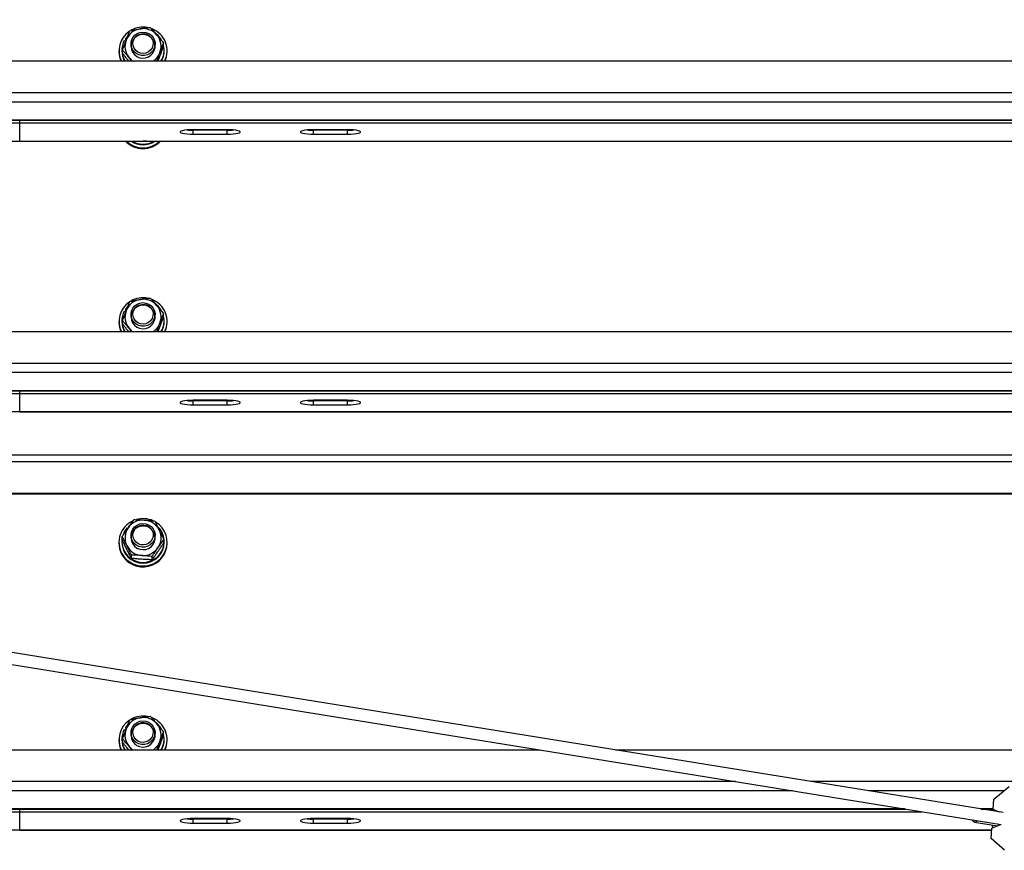
# Model space of a CAD drawing. Units: millimetres. Extents: x 14026 to 29004, y 158 to 12432.
# Drawn here: x 18961 to 19452, y 10369 to 10783 of the extents above; entities that cross this region are included whole.
import ezdxf

# ---------------------------------------------------------------- set-up
doc = ezdxf.new("R2010")
doc.units = ezdxf.units.MM

msp = doc.modelspace()

# ---------------------------------------------------------------- linework, layer by layer
at = {"color": 7, "linetype": 'Continuous', "lineweight": 25, "ltscale": 50}
for p, q in [((19451.0652066, 10387.8225289), (17004.5416255, 10783.373829)), ((16985.7453774, 10780.3348718), (19450.1075686, 10381.8994444)), ((19012.8924642, 10773.0020716), (19013.5974476, 10772.5945529)), ((19014.4251374, 10775.1689148), (19013.4239851, 10773.8938451)), ((19013.4239851, 10773.8938451), (19013.4239851, 10773.5291839)), ((19013.9688143, 10773.5789042), (19013.4239851, 10773.8938451)), ((19013.8553255, 10773.2798457), (19013.4239851, 10773.5291839)), ((19032.4925041, 10770.0393918), (19032.4925041, 10771.6356188)), ((19010.2453781, 10767.8304284), (19010.2453781, 10767.396308)), ((19011.6953781, 10768.1950896), (19011.6953781, 10767.8304284)), ((19011.9982521, 10766.6299607), (19011.9982521, 10768.2261877)), ((19016.2453781, 10771.3096433), (19016.2453781, 10770.0704899)), ((19028.2453781, 10770.0704899), (19028.2453781, 10771.3096433)), ((19032.7953781, 10767.8304284), (19032.7953781, 10768.1950896)), ((19034.2453781, 10767.396308), (19034.2453781, 10767.8304284)), ((19725.7453781, 10762.695786), (17980.7453781, 10762.695786)), ((17314.7815985, 10733.214564), (19725.7453781, 10733.214564)), ((18960.7453781, 10731.8861476), (18960.7453781, 10733.214564)), ((18960.7453781, 10722.8564423), (18960.7453781, 10731.8861476)), ((19064.2453781, 10728.5000081), (19047.2453781, 10728.5000081)), ((19047.2453781, 10726.2425818), (19047.2453781, 10728.2121973)), ((19064.2453781, 10728.2121973), (19047.2453781, 10728.2121973)), ((19064.2453781, 10726.2425818), (19064.2453781, 10728.2121973)), ((19124.2453781, 10728.5000081), (19107.2453781, 10728.5000081)), ((19107.2453781, 10726.2425818), (19107.2453781, 10728.2121973)), ((19124.2453781, 10728.2121973), (19107.2453781, 10728.2121973)), ((19124.2453781, 10726.2425818), (19124.2453781, 10728.2121973)), ((18960.7453781, 10722.7956733), (18960.7453781, 10722.8564423)), ((18960.7453781, 10722.7956733), (19725.7453781, 10722.7956733)), ((19026.7893249, 10722.612573), (19026.7893249, 10722.7956733)), ((19026.7893249, 10722.612573), (19026.9228805, 10722.7956733)), ((19047.2453781, 10726.2425818), (19064.2453781, 10726.2425818)), ((19107.2453781, 10726.2425818), (19124.2453781, 10726.2425818)), ((19014.4251374, 10640.170304), (19013.4239851, 10638.8952343)), ((19013.4239851, 10638.8952343), (19013.4239851, 10638.5305731)), ((19013.9688143, 10638.5802934), (19013.4239851, 10638.8952343)), ((19012.8924642, 10638.0034608), (19013.5974476, 10637.5959421)), ((19013.8553255, 10638.2812349), (19013.4239851, 10638.5305731)), ((19016.2453781, 10636.3110325), (19016.2453781, 10635.0718791)), ((19028.2453781, 10635.0718791), (19028.2453781, 10636.3110325)), ((19032.4925041, 10635.040781), (19032.4925041, 10636.637008)), ((19010.2453781, 10632.8318176), (19010.2453781, 10632.3976972)), ((19011.6953781, 10633.1964788), (19011.6953781, 10632.8318176)), ((19011.9982521, 10631.63135), (19011.9982521, 10633.2275769)), ((19032.7953781, 10632.8318176), (19032.7953781, 10633.1964788)), ((19034.2453781, 10632.3976972), (19034.2453781, 10632.8318176)), ((19722.2453781, 10627.6971752), (17967.4169958, 10627.6971752)), ((18149.7612449, 10598.2159532), (19722.2453781, 10598.2159532)), ((18960.7453781, 10596.8875368), (18960.7453781, 10598.2159532)), ((18960.7453781, 10587.8578315), (18960.7453781, 10596.8875368)), ((19064.2453781, 10593.5013973), (19047.2453781, 10593.5013973)), ((19047.2453781, 10591.243971), (19047.2453781, 10593.2135865)), ((19064.2453781, 10593.2135865), (19047.2453781, 10593.2135865)), ((19047.2453781, 10591.243971), (19064.2453781, 10591.243971)), ((19064.2453781, 10591.243971), (19064.2453781, 10593.2135865)), ((19124.2453781, 10593.5013973), (19107.2453781, 10593.5013973)), ((19107.2453781, 10591.243971), (19107.2453781, 10593.2135865)), ((19124.2453781, 10593.2135865), (19107.2453781, 10593.2135865)), ((19107.2453781, 10591.243971), (19124.2453781, 10591.243971)), ((19124.2453781, 10591.243971), (19124.2453781, 10593.2135865)), ((18960.7453781, 10587.7970626), (18960.7453781, 10587.8578315)), ((18960.7453781, 10587.7970626), (19722.2453781, 10587.7970626)), ((19722.2453781, 10566.157529), (18348.0457426, 10566.157529)), ((19722.2453781, 10547.0951976), (18465.9481313, 10547.0951976)), ((19722.2453781, 10546.7479013), (18468.0961933, 10546.7479013)), ((19015.4761491, 10531.0193071), (19015.0401184, 10530.6394717)), ((19014.3097786, 10529.8965429), (19014.6031927, 10529.6167984)), ((19015.0401184, 10530.6394717), (19015.0401184, 10530.2748106)), ((19015.2010334, 10530.4860534), (19015.0401184, 10530.6394717)), ((19016.2453781, 10526.1648224), (19016.2453781, 10524.925669)), ((19028.2453781, 10524.925669), (19028.2453781, 10526.1648224)), ((19010.2453781, 10522.6856075), (19010.2453781, 10522.251487)), ((19011.6953781, 10523.0502687), (19011.6953781, 10522.6856075)), ((19011.8793074, 10523.9166), (19011.8793074, 10525.512827)), ((19032.6114488, 10522.4631106), (19032.6114488, 10524.0593376)), ((19032.7953781, 10522.6856075), (19032.7953781, 10523.0502687)), ((19034.2453781, 10522.251487), (19034.2453781, 10522.6856075)), ((19016.4232542, 10514.7123322), (19016.4232542, 10516.3085592)), ((19026.7893249, 10513.9855875), (19026.7893249, 10515.5818145)), ((19012.8924642, 10429.3764753), (19013.5974476, 10428.9689567)), ((19014.4251374, 10431.5433186), (19013.4239851, 10430.2682488)), ((19013.4239851, 10430.2682488), (19013.4239851, 10429.9035877)), ((19013.9688143, 10429.9533079), (19013.4239851, 10430.2682488)), ((19013.8553255, 10429.6542495), (19013.4239851, 10429.9035877)), ((19032.4925041, 10426.4137956), (19032.4925041, 10428.0100225)), ((19010.2453781, 10424.2048322), (19010.2453781, 10423.7707117)), ((19011.6953781, 10424.5694934), (19011.6953781, 10424.2048322)), ((19011.9982521, 10423.0043645), (19011.9982521, 10424.6005915)), ((19016.2453781, 10427.6840471), (19016.2453781, 10426.4448937)), ((19028.2453781, 10426.4448937), (19028.2453781, 10427.6840471)), ((19032.7953781, 10424.2048322), (19032.7953781, 10424.5694934)), ((19034.2453781, 10423.7707117), (19034.2453781, 10424.2048322)), ((19220.2028637, 10419.0701898), (17980.7453781, 10419.0701898)), ((19725.7453781, 10419.0701898), (19257.7953599, 10419.0701898)), ((19446.5509443, 10394.5428972), (19454.1888948, 10400.8099488)), ((19446.1613139, 10389.3802839), (19446.5509443, 10394.5428972)), ((16020.7453781, 10389.5889678), (19402.5471128, 10389.5889678)), ((18960.7453781, 10388.2605513), (18960.7453781, 10389.5889678)), ((19440.139609, 10389.5889678), (19446.1770636, 10389.5889678)), ((19449.3049317, 10388.1071282), (19446.1613139, 10389.3802839)), ((19447.0176293, 10389.0334788), (19446.7843357, 10388.5146555)), ((17000.7453781, 10388.2605513), (18960.7453781, 10388.2605513)), ((18960.7453781, 10379.2308461), (18960.7453781, 10388.2605513)), ((19064.2453781, 10384.8744119), (19047.2453781, 10384.8744119)), ((19047.2453781, 10382.6169856), (19047.2453781, 10384.5866011)), ((19064.2453781, 10384.5866011), (19047.2453781, 10384.5866011)), ((19064.2453781, 10382.6169856), (19064.2453781, 10384.5866011)), ((19124.2453781, 10384.8744119), (19107.2453781, 10384.8744119)), ((19107.2453781, 10382.6169856), (19107.2453781, 10384.5866011)), ((19124.2453781, 10384.5866011), (19107.2453781, 10384.5866011)), ((19124.2453781, 10382.6169856), (19124.2453781, 10384.5866011)), ((17000.7453781, 10379.2308461), (18960.7453781, 10379.2308461)), ((18960.7453781, 10379.1700771), (18960.7453781, 10379.2308461)), ((18960.7453781, 10379.1700771), (19445.390734, 10379.1700771)), ((19047.2453781, 10382.6169856), (19064.2453781, 10382.6169856)), ((19107.2453781, 10382.6169856), (19124.2453781, 10382.6169856)), ((19436.8323183, 10383.1530136), (19448.2751017, 10381.3029567)), ((19445.0703356, 10374.9247883), (19445.4599659, 10380.0874016)), ((19445.4599659, 10380.0874016), (19449.7794011, 10381.9525022)), ((19451.7911688, 10369.0400085), (19445.0703356, 10374.9247883))]:
    msp.add_line(p, q, dxfattribs=at)
at = {"color": 8, "linetype": 'Continuous', "lineweight": 25, "ltscale": 50}
for p, q in [((19725.7453781, 10746.9388619), (17980.7453781, 10746.9388619)), ((19725.7453781, 10742.3050382), (17980.7453781, 10742.3050382)), ((19725.7453781, 10733.275333), (17980.7453781, 10733.275333)), ((17322.9979845, 10731.8861476), (18960.7453781, 10731.8861476)), ((18960.7453781, 10731.8861476), (19725.7453781, 10731.8861476)), ((17378.8475969, 10722.8564423), (18960.7453781, 10722.8564423)), ((18960.7453781, 10722.8564423), (19725.7453781, 10722.8564423)), ((19722.2453781, 10611.9402512), (18064.8751162, 10611.9402512)), ((19722.2453781, 10607.3064274), (18093.5357703, 10607.3064274)), ((19722.2453781, 10598.2767222), (18149.3853828, 10598.2767222)), ((18157.9776308, 10596.8875368), (18960.7453781, 10596.8875368)), ((18960.7453781, 10596.8875368), (19722.2453781, 10596.8875368)), ((18213.8272432, 10587.8578315), (18960.7453781, 10587.8578315)), ((18960.7453781, 10587.8578315), (19722.2453781, 10587.8578315)), ((19722.2453781, 10562.8521217), (18368.4900108, 10562.8521217)), ((19317.6609841, 10403.3132657), (17980.7453781, 10403.3132657)), ((19725.7453781, 10403.3132657), (19355.2534803, 10403.3132657)), ((19346.3216383, 10398.679442), (17980.7453781, 10398.679442)), ((19451.5923459, 10398.679442), (19383.9141345, 10398.679442)), ((19402.1712507, 10389.6497367), (17980.7453781, 10389.6497367)), ((19446.18165, 10389.6497367), (19439.7637469, 10389.6497367)), ((18960.7453781, 10388.2605513), (19410.7634987, 10388.2605513)), ((18960.7453781, 10379.2308461), (19445.3953203, 10379.2308461))]:
    msp.add_line(p, q, dxfattribs=at)
at = {"color": 7, "linetype": 'Continuous', "lineweight": 25, "ltscale": 50, "flags": 128}
for points in [[(19028.146585, 10770.2417934), (19027.6915275, 10768.8300671), (19026.8942685, 10767.5741417), (19025.8049025, 10766.5529315), (19024.4918785, 10765.8306031), (19023.0376987, 10765.4525429), (19021.5337344, 10765.4425059), (19020.0744853, 10765.8011227), (19018.7516414, 10766.5058601), (19017.6483218, 10767.5124369), (19016.8338522, 10768.7576061), (19016.3594087, 10770.1631292), (19016.2548022, 10771.640692), (19016.5266057, 10773.0974538), (19017.1577407, 10774.4418809), (19018.1085506, 10775.589498), (19019.3192926, 10776.468196), (19020.7138914, 10777.0227633), (19022.2047191, 10777.2183542), (19023.6981015, 10777.042679), (19025.100204, 10776.5067762), (19026.3229273, 10775.6443183), (19027.2894431, 10774.5094969), (19027.9390218, 10773.173617), (19028.230848, 10771.7206167), (19028.146585, 10770.2417934)], [(19027.1984578, 10770.5807581), (19026.7692398, 10769.2979716), (19026.0045077, 10768.1767966), (19024.9609781, 10767.3003855), (19023.7160449, 10766.7337378), (19022.3620391, 10766.5188792), (19020.999381, 10766.6717447), (19019.7291329, 10767.1809969), (19018.6455032, 10768.0088671), (19017.8288597, 10769.0939557), (19017.3397692, 10770.3557869), (19017.2145052, 10771.7007762), (19017.4623581, 10773.0291721), (19018.0649457, 10774.2424534), (19018.9775768, 10775.2506367), (19020.1325659, 10775.9789496), (19021.4442525, 10776.3733765), (19022.8153549, 10776.4046645), (19024.1441848, 10776.0704932), (19025.3321889, 10775.3956464), (19026.2912583, 10774.4301746), (19026.9502633, 10773.2456822), (19027.2603285, 10771.9300178), (19027.1984578, 10770.5807581)], [(19027.8686417, 10768.0096972), (19028.2123809, 10769.451644), (19028.1811914, 10770.9324752), (19027.777033, 10772.3591446), (19027.0253003, 10773.6420095), (19025.9732275, 10774.7004627), (19024.6869202, 10775.4679976), (19023.2472019, 10775.8963873), (19021.7445353, 10775.9587144), (19020.2733385, 10775.6510627), (19018.9260522, 10774.9927631), (19017.7873313, 10774.025179), (19016.9287259, 10772.8091072), (19016.4041853, 10771.420958), (19016.2466684, 10769.947954), (19016.4660724, 10768.4826493), (19017.0486115, 10767.1171145), (19017.9576825, 10765.9371511), (19019.1361653, 10765.0169006), (19020.5100112, 10764.4141857), (19021.9928967, 10764.1668772), (19023.4916465, 10764.2905144), (19024.9120887, 10764.7773288), (19026.1649716, 10765.5967318), (19027.1715721, 10766.6972376), (19027.8686417, 10768.0096972)], [(19047.2453781, 10728.5000081), (19045.6898263, 10728.4672097), (19044.2246775, 10728.3707208), (19042.9350808, 10728.2161489), (19041.895983, 10728.0124771), (19041.1677725, 10727.7715421), (19040.7927704, 10727.5073463), (19040.7927704, 10727.2352436), (19041.1677725, 10726.9710477), (19041.895983, 10726.7301128), (19042.9350808, 10726.526441), (19044.2246775, 10726.3718691), (19045.6898263, 10726.2753801), (19047.2453781, 10726.2425818)], [(19064.2453781, 10726.2425818), (19065.8009299, 10726.2753801), (19067.2660787, 10726.3718691), (19068.5556754, 10726.526441), (19069.5947732, 10726.7301128), (19070.3229837, 10726.9710477), (19070.6979858, 10727.2352436), (19070.6979858, 10727.5073463), (19070.3229837, 10727.7715421), (19069.5947732, 10728.0124771), (19068.5556754, 10728.2161489), (19067.2660787, 10728.3707208), (19065.8009299, 10728.4672097), (19064.2453781, 10728.5000081)], [(19107.2453781, 10728.5000081), (19105.6898263, 10728.4672097), (19104.2246775, 10728.3707208), (19102.9350808, 10728.2161489), (19101.895983, 10728.0124771), (19101.1677725, 10727.7715421), (19100.7927704, 10727.5073463), (19100.7927704, 10727.2352436), (19101.1677725, 10726.9710477), (19101.895983, 10726.7301128), (19102.9350808, 10726.526441), (19104.2246775, 10726.3718691), (19105.6898263, 10726.2753801), (19107.2453781, 10726.2425818)], [(19124.2453781, 10726.2425818), (19125.8009299, 10726.2753801), (19127.2660787, 10726.3718691), (19128.5556754, 10726.526441), (19129.5947732, 10726.7301128), (19130.3229837, 10726.9710477), (19130.6979858, 10727.2352436), (19130.6979858, 10727.5073463), (19130.3229837, 10727.7715421), (19129.5947732, 10728.0124771), (19128.5556754, 10728.2161489), (19127.2660787, 10728.3707208), (19125.8009299, 10728.4672097), (19124.2453781, 10728.5000081)], [(19027.8686417, 10633.0110864), (19028.2123809, 10634.4530332), (19028.1811914, 10635.9338644), (19027.777033, 10637.3605339), (19027.0253003, 10638.6433987), (19025.9732275, 10639.7018519), (19024.6869202, 10640.4693868), (19023.2472019, 10640.8977765), (19021.7445353, 10640.9601036), (19020.2733385, 10640.6524519), (19018.9260522, 10639.9941523), (19017.7873313, 10639.0265682), (19016.9287259, 10637.8104964), (19016.4041853, 10636.4223473), (19016.2466684, 10634.9493432), (19016.4660724, 10633.4840385), (19017.0486115, 10632.1185037), (19017.9576825, 10630.9385404), (19019.1361653, 10630.0182899), (19020.5100112, 10629.415575), (19021.9928967, 10629.1682665), (19023.4916465, 10629.2919037), (19024.9120887, 10629.778718), (19026.1649716, 10630.5981211), (19027.1715721, 10631.6986268), (19027.8686417, 10633.0110864)], [(19028.146585, 10635.2431826), (19027.6915275, 10633.8314563), (19026.8942685, 10632.5755309), (19025.8049025, 10631.5543208), (19024.4918785, 10630.8319923), (19023.0376987, 10630.4539321), (19021.5337344, 10630.4438951), (19020.0744853, 10630.8025119), (19018.7516414, 10631.5072493), (19017.6483218, 10632.5138261), (19016.8338522, 10633.7589953), (19016.3594087, 10635.1645184), (19016.2548022, 10636.6420812), (19016.5266057, 10638.098843), (19017.1577407, 10639.4432701), (19018.1085506, 10640.5908872), (19019.3192926, 10641.4695853), (19020.7138914, 10642.0241525), (19022.2047191, 10642.2197434), (19023.6981015, 10642.0440682), (19025.100204, 10641.5081654), (19026.3229273, 10640.6457076), (19027.2894431, 10639.5108861), (19027.9390218, 10638.1750062), (19028.230848, 10636.7220059), (19028.146585, 10635.2431826)], [(19027.1984578, 10635.5821474), (19026.7692398, 10634.2993608), (19026.0045077, 10633.1781858), (19024.9609781, 10632.3017747), (19023.7160449, 10631.7351271), (19022.3620391, 10631.5202684), (19020.999381, 10631.6731339), (19019.7291329, 10632.1823862), (19018.6455032, 10633.0102563), (19017.8288597, 10634.095345), (19017.3397692, 10635.3571761), (19017.2145052, 10636.7021654), (19017.4623581, 10638.0305613), (19018.0649457, 10639.2438427), (19018.9775768, 10640.252026), (19020.1325659, 10640.9803389), (19021.4442525, 10641.3747657), (19022.8153549, 10641.4060537), (19024.1441848, 10641.0718824), (19025.3321889, 10640.3970356), (19026.2912583, 10639.4315638), (19026.9502633, 10638.2470715), (19027.2603285, 10636.931407), (19027.1984578, 10635.5821474)], [(19047.2453781, 10593.5013973), (19045.6898263, 10593.468599), (19044.2246775, 10593.37211), (19042.9350808, 10593.2175381), (19041.895983, 10593.0138663), (19041.1677725, 10592.7729314), (19040.7927704, 10592.5087355), (19040.7927704, 10592.2366328), (19041.1677725, 10591.972437), (19041.895983, 10591.731502), (19042.9350808, 10591.5278302), (19044.2246775, 10591.3732583), (19045.6898263, 10591.2767694), (19047.2453781, 10591.243971)], [(19064.2453781, 10591.243971), (19065.8009299, 10591.2767694), (19067.2660787, 10591.3732583), (19068.5556754, 10591.5278302), (19069.5947732, 10591.731502), (19070.3229837, 10591.972437), (19070.6979858, 10592.2366328), (19070.6979858, 10592.5087355), (19070.3229837, 10592.7729314), (19069.5947732, 10593.0138663), (19068.5556754, 10593.2175381), (19067.2660787, 10593.37211), (19065.8009299, 10593.468599), (19064.2453781, 10593.5013973)], [(19107.2453781, 10593.5013973), (19105.6898263, 10593.468599), (19104.2246775, 10593.37211), (19102.9350808, 10593.2175381), (19101.895983, 10593.0138663), (19101.1677725, 10592.7729314), (19100.7927704, 10592.5087355), (19100.7927704, 10592.2366328), (19101.1677725, 10591.972437), (19101.895983, 10591.731502), (19102.9350808, 10591.5278302), (19104.2246775, 10591.3732583), (19105.6898263, 10591.2767694), (19107.2453781, 10591.243971)], [(19124.2453781, 10591.243971), (19125.8009299, 10591.2767694), (19127.2660787, 10591.3732583), (19128.5556754, 10591.5278302), (19129.5947732, 10591.731502), (19130.3229837, 10591.972437), (19130.6979858, 10592.2366328), (19130.6979858, 10592.5087355), (19130.3229837, 10592.7729314), (19129.5947732, 10593.0138663), (19128.5556754, 10593.2175381), (19127.2660787, 10593.37211), (19125.8009299, 10593.468599), (19124.2453781, 10593.5013973)], [(19011.5856813, 10517.2583549), (19012.7045971, 10515.5178916), (19014.1134047, 10513.9952156), (19015.7692982, 10512.7365929), (19017.6219641, 10511.7802659), (19019.6151101, 10511.1552922), (19021.6881755, 10510.8806612), (19023.7781712, 10510.9647176), (19025.8215938, 10511.4049074), (19027.7563548, 10512.1878554), (19029.5236676, 10513.2897724), (19031.0698333, 10514.6771771), (19032.3478723, 10516.3079138), (19033.3189522, 10518.1324336), (19033.9535671, 10520.0952992), (19034.2324347, 10522.1368701), (19034.1470816, 10524.195114), (19033.7001012, 10526.2074924), (19032.9050749, 10528.1128601), (19031.7861591, 10529.8533234), (19030.3773515, 10531.3759993), (19028.721458, 10532.6346221), (19028.400508, 10532.8302926)], [(19027.2153839, 10521.6153315), (19027.8951894, 10522.9365445), (19028.2199965, 10524.3827416), (19028.1693963, 10525.8630528), (19027.7465683, 10527.2844647), (19026.9780803, 10528.5576648), (19025.9122192, 10529.6026533), (19024.615957, 10530.3537696), (19023.1707425, 10530.7638184), (19021.6673841, 10530.8070348), (19020.2003431, 10530.4807034), (19018.8617992, 10529.8053287), (19017.735858, 10528.823347), (19016.8932665, 10527.5964599), (19016.3869679, 10526.2017572), (19016.2487748, 10524.7268732), (19016.4873703, 10523.2644803), (19017.0877626, 10521.9064659), (19018.0122268, 10520.7381592), (19019.2026755, 10519.8329691), (19020.5843084, 10519.2477721), (19022.0703124, 10519.0193382), (19023.5673165, 10519.1620208), (19024.9812583, 10519.6668546), (19026.2232947, 10520.5021191), (19027.2153839, 10521.6153315)], [(19027.7235802, 10523.7546974), (19026.9428524, 10522.48874), (19025.866965, 10521.4537643), (19024.56352, 10520.7148018), (19023.1144176, 10520.318284), (19021.6107102, 10520.2891258), (19020.1468814, 10520.6291593), (19018.8149088, 10521.3170187), (19017.6984853, 10522.3094836), (19016.8677597, 10523.5441935), (19016.3749297, 10524.9435672), (19016.2509615, 10526.4196768), (19016.5036446, 10527.879773), (19017.1171019, 10529.2321126), (19018.0527877, 10530.391723), (19019.2519093, 10531.2857417), (19020.6391216, 10531.8579942), (19022.1272609, 10532.0725238), (19023.6228219, 10531.9158508), (19025.0318331, 10531.3978195), (19026.2657611, 10530.5509798), (19027.2470736, 10529.4285416), (19027.9141111, 10528.101032), (19028.2249614, 10526.6518632), (19028.1600924, 10525.1720918), (19027.7235802, 10523.7546974)], [(19026.8434157, 10524.309321), (19026.1187172, 10523.1626464), (19025.1067508, 10522.2510445), (19023.8825695, 10521.6421246), (19022.5369652, 10521.3810476), (19021.1697353, 10521.4871764), (19019.8822808, 10521.9526398), (19018.7700865, 10522.7429166), (19017.9156386, 10523.7993956), (19017.3823077, 10525.0437225), (19017.2096485, 10526.3836113), (19017.4104663, 10527.7196886), (19017.9698674, 10528.9528636), (19018.8463636, 10529.9916774), (19019.9749491, 10530.759086), (19021.271922, 10531.1981741), (19022.6410916, 10531.2763766), (19023.980913, 10530.9878935), (19025.1920177, 10530.3541204), (19026.1845837, 10529.4220613), (19026.8849967, 10528.2608427), (19027.2413105, 10526.956587), (19027.2270988, 10525.6060247), (19026.8434157, 10524.309321)], [(19011.8793074, 10524.9818678), (19011.8255816, 10524.6775395), (19011.7001607, 10522.7374636), (19011.9439229, 10520.808339), (19012.5483343, 10518.9577033), (19013.4922346, 10517.2503463), (19014.7425785, 10515.7460419), (19016.2555918, 10514.4974551), (19017.9783047, 10513.5482984), (19019.8504059, 10512.9318011), (19021.806354, 10512.6695467), (19023.7776721, 10512.7707165), (19025.6953453, 10513.2317686), (19027.4922367, 10514.0365619), (19029.1054381, 10515.1569208), (19030.478472, 10516.5536221), (19031.5632691, 10518.177768), (19032.3218512, 10519.9724978), (19032.7276607, 10521.874979), (19032.7664903, 10523.8186065), (19032.4369808, 10525.7353349), (19031.7506679, 10527.5580604), (19030.7315794, 10529.2229701), (19029.6517341, 10530.4493405)], [(19028.146585, 10426.6161972), (19027.6915275, 10425.2044708), (19026.8942685, 10423.9485454), (19025.8049025, 10422.9273353), (19024.4918785, 10422.2050069), (19023.0376987, 10421.8269467), (19021.5337344, 10421.8169097), (19020.0744853, 10422.1755265), (19018.7516414, 10422.8802639), (19017.6483218, 10423.8868407), (19016.8338522, 10425.1320099), (19016.3594087, 10426.537533), (19016.2548022, 10428.0150958), (19016.5266057, 10429.4718576), (19017.1577407, 10430.8162847), (19018.1085506, 10431.9639017), (19019.3192926, 10432.8425998), (19020.7138914, 10433.397167), (19022.2047191, 10433.5927579), (19023.6981015, 10433.4170828), (19025.100204, 10432.8811799), (19026.3229273, 10432.0187221), (19027.2894431, 10430.8839007), (19027.9390218, 10429.5480207), (19028.230848, 10428.0950204), (19028.146585, 10426.6161972)], [(19027.1984578, 10426.9551619), (19026.7692398, 10425.6723753), (19026.0045077, 10424.5512003), (19024.9609781, 10423.6747893), (19023.7160449, 10423.1081416), (19022.3620391, 10422.893283), (19020.999381, 10423.0461485), (19019.7291329, 10423.5554007), (19018.6455032, 10424.3832708), (19017.8288597, 10425.4683595), (19017.3397692, 10426.7301906), (19017.2145052, 10428.07518), (19017.4623581, 10429.4035759), (19018.0649457, 10430.6168572), (19018.9775768, 10431.6250405), (19020.1325659, 10432.3533534), (19021.4442525, 10432.7477803), (19022.8153549, 10432.7790683), (19024.1441848, 10432.4448969), (19025.3321889, 10431.7700502), (19026.2912583, 10430.8045783), (19026.9502633, 10429.620086), (19027.2603285, 10428.3044216), (19027.1984578, 10426.9551619)], [(19027.8686417, 10424.384101), (19028.2123809, 10425.8260478), (19028.1811914, 10427.306879), (19027.777033, 10428.7335484), (19027.0253003, 10430.0164133), (19025.9732275, 10431.0748664), (19024.6869202, 10431.8424014), (19023.2472019, 10432.270791), (19021.7445353, 10432.3331182), (19020.2733385, 10432.0254665), (19018.9260522, 10431.3671669), (19017.7873313, 10430.3995828), (19016.9287259, 10429.183511), (19016.4041853, 10427.7953618), (19016.2466684, 10426.3223578), (19016.4660724, 10424.8570531), (19017.0486115, 10423.4915183), (19017.9576825, 10422.3115549), (19019.1361653, 10421.3913044), (19020.5100112, 10420.7885895), (19021.9928967, 10420.541281), (19023.4916465, 10420.6649182), (19024.9120887, 10421.1517325), (19026.1649716, 10421.9711356), (19027.1715721, 10423.0716414), (19027.8686417, 10424.384101)], [(19047.2453781, 10384.8744119), (19045.6898263, 10384.8416135), (19044.2246775, 10384.7451246), (19042.9350808, 10384.5905526), (19041.895983, 10384.3868809), (19041.1677725, 10384.1459459), (19040.7927704, 10383.88175), (19040.7927704, 10383.6096474), (19041.1677725, 10383.3454515), (19041.895983, 10383.1045166), (19042.9350808, 10382.9008448), (19044.2246775, 10382.7462728), (19045.6898263, 10382.6497839), (19047.2453781, 10382.6169856)], [(19064.2453781, 10382.6169856), (19065.8009299, 10382.6497839), (19067.2660787, 10382.7462728), (19068.5556754, 10382.9008448), (19069.5947732, 10383.1045166), (19070.3229837, 10383.3454515), (19070.6979858, 10383.6096474), (19070.6979858, 10383.88175), (19070.3229837, 10384.1459459), (19069.5947732, 10384.3868809), (19068.5556754, 10384.5905526), (19067.2660787, 10384.7451246), (19065.8009299, 10384.8416135), (19064.2453781, 10384.8744119)], [(19107.2453781, 10384.8744119), (19105.6898263, 10384.8416135), (19104.2246775, 10384.7451246), (19102.9350808, 10384.5905526), (19101.895983, 10384.3868809), (19101.1677725, 10384.1459459), (19100.7927704, 10383.88175), (19100.7927704, 10383.6096474), (19101.1677725, 10383.3454515), (19101.895983, 10383.1045166), (19102.9350808, 10382.9008448), (19104.2246775, 10382.7462728), (19105.6898263, 10382.6497839), (19107.2453781, 10382.6169856)], [(19124.2453781, 10382.6169856), (19125.8009299, 10382.6497839), (19127.2660787, 10382.7462728), (19128.5556754, 10382.9008448), (19129.5947732, 10383.1045166), (19130.3229837, 10383.3454515), (19130.6979858, 10383.6096474), (19130.6979858, 10383.88175), (19130.3229837, 10384.1459459), (19129.5947732, 10384.3868809), (19128.5556754, 10384.5905526), (19127.2660787, 10384.7451246), (19125.8009299, 10384.8416135), (19124.2453781, 10384.8744119)], [(19435.5659104, 10384.2505241), (19435.6101188, 10384.1586175), (19436.1005145, 10383.5081106), (19436.7369291, 10383.1719795), (19437.4426018, 10383.1907665), (19438.1324178, 10383.5622057), (19438.3800529, 10383.7955366)]]:
    msp.add_lwpolyline(points, dxfattribs=at)
at = {"color": 7, "linetype": 'Continuous', "lineweight": 25, "ltscale": 2500}
for centre, radius, start, end in [((19021.9653754, 10767.8338282), 11.7149908, 124.455784977, 206.013758487), ((19022.1863605, 10769.9590462), 8.9672842, 99.241324427, 159.074953862), ((19022.2452518, 10767.4917551), 12.1568393, 79.198316882, 119.595341442), ((19022.2513641, 10769.8631581), 9.0724979, 40.197359499, 99.549266552), ((19022.4745218, 10767.8298959), 11.7590009, 334.112146839, 68.80725312), ((19021.9568883, 10768.1946011), 10.2603877, 152.060001267, 212.406775971), ((19022.0060062, 10770.0691811), 8.7595747, 159.326508402, 220.140239917), ((19022.3935938, 10768.118099), 10.4200262, 26.767033412, 50.798975573), ((19022.48475, 10770.0717988), 8.7595747, 339.326508402, 40.140239917), ((19021.9101673, 10767.3987737), 11.6647895, 180.012111172, 203.777007912), ((19021.9653456, 10767.8350745), 10.2699685, 180.025920263, 210.027731999), ((19022.3670098, 10770.1354343), 8.8922175, 303.212258853, 339.210717023), ((19022.5368336, 10768.1947629), 10.2579707, 327.583583318, 13.944355897), ((19022.5268256, 10767.8346946), 10.2685534, 329.970152111, 359.976195627), ((19022.577829, 10767.399355), 11.6675495, 336.225843895, 359.985037021), ((19022.169314, 10770.1873116), 8.960585, 220.044512443, 236.725662538), ((19047.1193564, 10760.5487127), 32.3367609, 264.587983974, 270.223291677), ((19064.3714002, 10760.5487014), 32.3367497, 269.776707597, 275.412027287), ((19107.1193559, 10760.5486973), 32.3367456, 264.587968637, 270.223292668), ((19124.3713999, 10760.5487093), 32.3367575, 269.776708103, 275.412019444), ((19022.2453781, 10731.1712486), 12.1155841, 223.733574259, 316.266425741), ((19022.2453781, 10731.6121177), 12.1217359, 226.66262511, 313.33737489), ((19022.2453781, 10731.5989012), 10.6773644, 235.535375238, 304.464624762), ((19022.2453781, 10731.9677313), 10.6814849, 239.169537919, 300.830462081), ((19022.1863605, 10634.9604354), 8.9672842, 99.241324427, 159.074953862), ((19022.2452518, 10632.4931443), 12.1568393, 79.198316882, 119.595341441), ((19022.2513641, 10634.8645473), 9.0724979, 40.197359499, 99.549266552), ((19022.4745218, 10632.8312852), 11.7590009, 334.112146839, 68.80725312), ((19021.9653754, 10632.8352174), 11.7149908, 124.455784977, 206.013758487), ((19022.3935938, 10633.1194882), 10.4200262, 26.767033411, 50.798975574), ((19022.48475, 10635.073188), 8.7595747, 339.326508402, 40.140239917), ((19021.9568883, 10633.1959903), 10.2603877, 152.060001267, 212.406775971), ((19022.0060062, 10635.0705703), 8.7595747, 159.326508402, 220.140239917), ((19022.5368336, 10633.1961522), 10.2579707, 327.583583318, 13.944355897), ((19021.9101673, 10632.4001629), 11.6647895, 180.012111172, 203.777007912), ((19021.9653456, 10632.8364637), 10.2699685, 180.025920263, 210.027731999), ((19022.169314, 10635.1887008), 8.960585, 220.044512443, 236.725662538), ((19022.3670098, 10635.1368235), 8.8922175, 303.212258853, 339.210717023), ((19022.5268256, 10632.8360839), 10.2685534, 329.970152111, 359.976195627), ((19022.577829, 10632.4007442), 11.6675495, 336.225843895, 359.985037021), ((19047.1193562, 10625.5500944), 32.3367535, 264.587976523, 270.223292159), ((19064.3713998, 10625.5501021), 32.3367611, 269.776708337, 275.412015855), ((19107.1193562, 10625.5500944), 32.3367535, 264.587976507, 270.223292159), ((19124.3714002, 10625.5500904), 32.3367495, 269.77670758, 275.412027521), ((19022.0086729, 10522.6849699), 11.7510384, 114.791225051, 207.503239298), ((19022.229809, 10524.7435577), 9.0467247, 85.85021779, 145.31923765), ((19022.2450796, 10522.3376131), 12.1660657, 65.890570757, 105.579011061), ((19022.2835554, 10524.7853045), 9.0013402, 26.495557628, 86.172202757), ((19022.0303705, 10523.0180067), 10.3402998, 138.301076494, 161.742986586), ((19021.9972219, 10524.9266611), 8.7512927, 145.438588607, 206.292227459), ((19022.4935343, 10524.9246769), 8.7512927, 325.438588607, 26.292227459), ((19021.9171657, 10522.2548023), 11.671788, 180.016274209, 207.727891441), ((19022.2245522, 10522.4228085), 12.0220467, 207.755032868, 359.183472775), ((19022.2453781, 10522.8031182), 10.5506544, 180.638160143, 359.361839857), ((19022.2072008, 10525.0660335), 9.0013402, 206.495557628, 266.172202757), ((19022.2609472, 10525.1077803), 9.0467247, 265.85021779, 325.319237651), ((19021.9653754, 10424.208232), 11.7149908, 124.455784977, 206.013758487), ((19022.1863605, 10426.33345), 8.9672842, 99.241324427, 159.074953862), ((19022.2452518, 10423.8661589), 12.1568393, 79.198316882, 119.595341442), ((19022.2513641, 10426.2375618), 9.0724979, 40.1973595, 99.549266552), ((19022.4745218, 10424.2042997), 11.7590009, 334.112146839, 68.80725312), ((19021.9568883, 10424.5690049), 10.2603877, 152.060001267, 212.406775971), ((19022.0060062, 10426.4435848), 8.7595747, 159.326508402, 220.140239917), ((19022.3935938, 10424.4925028), 10.4200262, 26.767033412, 50.798975573), ((19022.48475, 10426.4462025), 8.7595747, 339.326508403, 40.140239917), ((19021.9101673, 10423.7731774), 11.6647895, 180.012111172, 203.777007912), ((19021.9653456, 10424.2094783), 10.2699685, 180.025920263, 210.027731999), ((19022.3670098, 10426.5098381), 8.8922175, 303.212258853, 339.210717023), ((19022.5368336, 10424.5691667), 10.2579707, 327.583583318, 13.944355898), ((19022.5268256, 10424.2090984), 10.2685534, 329.970152111, 359.976195627), ((19022.577829, 10423.7737588), 11.6675495, 336.225843895, 359.985037021), ((19022.169314, 10426.5617154), 8.960585, 220.044512443, 236.725662538), ((19047.1193564, 10416.9231164), 32.3367609, 264.587983961, 270.223291678), ((19064.3714003, 10416.9231014), 32.3367459, 269.77670735, 275.412031103), ((19107.119356, 10416.923105), 32.3367495, 264.587972566, 270.223292414), ((19124.3714, 10416.923109), 32.3367535, 269.776707842, 275.412023474)]:
    msp.add_arc(centre, radius, start, end, dxfattribs=at)
at = {"color": 7, "linetype": 'Continuous', "lineweight": 25, "ltscale": 50}
for points, knots in [([(19013.8104827, 10773.1616789), (19013.892711, 10773.3787524), (19014.0573336, 10773.8133377), (19014.4442403, 10774.8236616), (19014.9711704, 10776.1803215), (19015.4048091, 10777.2702871), (19015.6227134, 10777.8179968)], [0, 0, 0, 0, 0.13409245439, 0.26845575167, 0.63239762745, 1, 1, 1, 1]), ([(19015.6227134, 10777.8179968), (19015.9326176, 10777.8847012), (19016.5675003, 10778.0213546), (19017.7935633, 10778.2728153), (19019.1926046, 10778.5439668), (19020.2677582, 10778.7280233), (19020.7462764, 10778.8099413)], [0, 0, 0, 0, 0.1854896122, 0.3800018454, 0.7240576018, 1, 1, 1, 1]), ([(19020.7462764, 10778.8099413), (19020.8677339, 10778.8299908), (19021.3012914, 10778.9015603), (19022.0474788, 10779.0183331), (19023.3089869, 10779.2030244), (19024.5878728, 10779.3717956), (19025.5391965, 10779.4837881), (19025.8698395, 10779.5227124)], [0, 0, 0, 0, 0.0700593921, 0.2500857544, 0.4307360351, 0.802146114, 1, 1, 1, 1]), ([(19025.8698395, 10779.5227124), (19026.0597477, 10779.3109228), (19026.5232661, 10778.7939977), (19027.4453997, 10777.7499496), (19028.3644263, 10776.6878009), (19029.0037724, 10775.9292323), (19029.1811718, 10775.7187522)], [0, 0, 0, 0, 0.1759071363, 0.429345205, 0.8416603699, 1, 1, 1, 1]), ([(19011.9982521, 10768.2261877), (19012.074152, 10768.4376638), (19012.2260097, 10768.8607767), (19012.4891254, 10769.5890166), (19012.7882404, 10770.4112823), (19013.1252769, 10771.3286025), (19013.4664694, 10772.2481345), (19013.6956697, 10772.8567872), (19013.8104827, 10773.1616789)], [0, 0, 0, 0, 0.1285438907, 0.2571855211, 0.4415228152, 0.6263237444, 0.8128146989, 1, 1, 1, 1]), ([(19029.1811718, 10775.7187522), (19029.2596667, 10775.6251106), (19029.7258083, 10775.0690208), (19030.3862546, 10774.2671311), (19031.1547672, 10773.3176463), (19031.7953832, 10772.5180193), (19032.2385635, 10771.9570514), (19032.4925041, 10771.6356188)], [0, 0, 0, 0, 0.0700609283, 0.4160562778, 0.58988877069, 0.76500777735, 1, 1, 1, 1]), ([(19030.6802735, 10766.9793009), (19030.7624986, 10767.1963642), (19030.9271151, 10767.6309293), (19031.2026158, 10768.3503749), (19031.5062607, 10769.1360504), (19031.8371942, 10769.9829449), (19032.1665119, 10770.8179543), (19032.3837727, 10771.3628951), (19032.4925041, 10771.6356188)], [0, 0, 0, 0, 0.1340638592, 0.2683985036, 0.4501242028, 0.6323947496, 0.8160265003, 1, 1, 1, 1]), ([(19015.3095844, 10764.4222276), (19015.2310843, 10764.5155602), (19014.9454306, 10764.8551882), (19014.2442906, 10765.6792034), (19013.2098419, 10766.8712388), (19012.402802, 10767.7737702), (19011.9982521, 10768.2261877)], [0, 0, 0, 0, 0.07006746, 0.2549683221, 0.6265333563, 1, 1, 1, 1]), ([(19015.1848443, 10762.695786), (19015.1479317, 10762.7398422), (19014.7233796, 10763.2465572), (19014.1045048, 10763.9985436), (19013.3359884, 10764.9479153), (19012.6953732, 10765.7475665), (19012.2521928, 10766.3085305), (19011.9982521, 10766.6299607)], [0, 0, 0, 0, 0.0342170199, 0.3935485395, 0.5740812949, 0.755950152, 1, 1, 1, 1]), ([(19029.1023353, 10762.695786), (19029.1767773, 10762.9020982), (19029.360868, 10763.412296), (19029.6580768, 10764.2289389), (19029.9950554, 10765.1462151), (19030.3362633, 10766.0657588), (19030.5654614, 10766.6744099), (19030.6802735, 10766.9793009)], [0, 0, 0, 0, 0.1441871335, 0.3565661764, 0.5694793834, 0.7843397058, 1, 1, 1, 1]), ([(19030.6802735, 10765.1039006), (19030.7624986, 10765.3220402), (19030.9271151, 10765.75876), (19031.2026158, 10766.4974898), (19031.5062607, 10767.3189521), (19031.8371942, 10768.2236289), (19032.1665119, 10769.1316384), (19032.3837727, 10769.7366198), (19032.4925041, 10770.0393918)], [0, 0, 0, 0, 0.1340638592, 0.2683985036, 0.4501242028, 0.6323947496, 0.8160265003, 1, 1, 1, 1]), ([(19016.7352124, 10762.695786), (19016.6488447, 10762.8021937), (19016.3550605, 10763.1641455), (19015.8789089, 10763.7414687), (19015.4893882, 10764.2072306), (19015.3095844, 10764.4222276)], [0, 0, 0, 0, 0.183131281, 0.6229310874, 1, 1, 1, 1]), ([(19029.7554687, 10762.695786), (19029.8350193, 10762.8999355), (19030.0274975, 10763.3938901), (19030.3363209, 10764.196992), (19030.5654807, 10764.8012235), (19030.6802735, 10765.1039006)], [0, 0, 0, 0, 0.260116487, 0.6293708362, 1, 1, 1, 1]), ([(19026.7893249, 10722.612573), (19026.475831, 10722.6193852), (19025.8335943, 10722.6333412), (19024.5931482, 10722.6731661), (19023.3954948, 10722.7227255), (19022.5271217, 10722.7786138), (19022.2620575, 10722.7956733)], [0, 0, 0, 0, 0.2119351463, 0.4341792823, 0.8272875875, 1, 1, 1, 1]), ([(19015.6227134, 10642.8193861), (19015.9326176, 10642.8860904), (19016.5675003, 10643.0227439), (19017.7935633, 10643.2742046), (19019.1926046, 10643.545356), (19020.2677582, 10643.7294125), (19020.7462764, 10643.8113305)], [0, 0, 0, 0, 0.18548961218, 0.38000184536, 0.7240576018, 1, 1, 1, 1]), ([(19020.7462764, 10643.8113305), (19020.8677339, 10643.8313801), (19021.3012914, 10643.9029495), (19022.0474788, 10644.0197224), (19023.3089869, 10644.2044136), (19024.5878728, 10644.3731848), (19025.5391965, 10644.4851773), (19025.8698395, 10644.5241016)], [0, 0, 0, 0, 0.0700593921, 0.2500857544, 0.4307360351, 0.802146114, 1, 1, 1, 1]), ([(19025.8698395, 10644.5241016), (19026.0597477, 10644.3123121), (19026.5232661, 10643.7953869), (19027.4453997, 10642.7513388), (19028.3644263, 10641.6891902), (19029.0037724, 10640.9306215), (19029.1811718, 10640.7201415)], [0, 0, 0, 0, 0.17590713625, 0.42934520503, 0.8416603699, 1, 1, 1, 1]), ([(19013.8104827, 10638.1630682), (19013.892711, 10638.3801416), (19014.0573336, 10638.8147269), (19014.4442403, 10639.8250508), (19014.9711704, 10641.1817107), (19015.4048091, 10642.2716763), (19015.6227134, 10642.8193861)], [0, 0, 0, 0, 0.1340924544, 0.2684557517, 0.6323976274, 1, 1, 1, 1]), ([(19029.1811718, 10640.7201415), (19029.2596667, 10640.6264999), (19029.7258083, 10640.0704101), (19030.3862546, 10639.2685203), (19031.1547672, 10638.3190356), (19031.7953832, 10637.5194086), (19032.2385635, 10636.9584406), (19032.4925041, 10636.637008)], [0, 0, 0, 0, 0.0700609283, 0.4160562778, 0.5898887707, 0.7650077773, 1, 1, 1, 1]), ([(19011.9982521, 10633.2275769), (19012.074152, 10633.439053), (19012.2260097, 10633.8621659), (19012.4891254, 10634.5904058), (19012.7882404, 10635.4126715), (19013.1252769, 10636.3299917), (19013.4664694, 10637.2495238), (19013.6956697, 10637.8581764), (19013.8104827, 10638.1630682)], [0, 0, 0, 0, 0.1285438907, 0.2571855211, 0.4415228152, 0.6263237444, 0.8128146989, 1, 1, 1, 1]), ([(19030.6802735, 10631.9806901), (19030.7624986, 10632.1977534), (19030.9271151, 10632.6323185), (19031.2026158, 10633.3517641), (19031.5062607, 10634.1374396), (19031.8371942, 10634.9843341), (19032.1665119, 10635.8193435), (19032.3837727, 10636.3642843), (19032.4925041, 10636.637008)], [0, 0, 0, 0, 0.1340638592, 0.2683985036, 0.4501242028, 0.6323947496, 0.8160265003, 1, 1, 1, 1]), ([(19030.6802735, 10630.1052898), (19030.7624986, 10630.3234294), (19030.9271151, 10630.7601492), (19031.2026158, 10631.498879), (19031.5062607, 10632.3203413), (19031.8371942, 10633.2250181), (19032.1665119, 10634.1330276), (19032.3837727, 10634.7380091), (19032.4925041, 10635.040781)], [0, 0, 0, 0, 0.1340638592, 0.2683985036, 0.4501242028, 0.6323947496, 0.8160265003, 1, 1, 1, 1]), ([(19015.3095844, 10629.4236168), (19015.2310843, 10629.5169495), (19014.9454306, 10629.8565774), (19014.2442906, 10630.6805927), (19013.2098419, 10631.872628), (19012.402802, 10632.7751594), (19011.9982521, 10633.2275769)], [0, 0, 0, 0, 0.07006746, 0.2549683221, 0.6265333563, 1, 1, 1, 1]), ([(19015.1848443, 10627.6971752), (19015.1479317, 10627.7412315), (19014.7233796, 10628.2479464), (19014.1045048, 10628.9999329), (19013.3359884, 10629.9493045), (19012.6953732, 10630.7489557), (19012.2521928, 10631.3099197), (19011.9982521, 10631.63135)], [0, 0, 0, 0, 0.0342170199, 0.3935485395, 0.5740812949, 0.755950152, 1, 1, 1, 1]), ([(19016.7352124, 10627.6971752), (19016.6488447, 10627.803583), (19016.3550605, 10628.1655348), (19015.8789089, 10628.7428579), (19015.4893882, 10629.2086198), (19015.3095844, 10629.4236168)], [0, 0, 0, 0, 0.183131281, 0.6229310874, 1, 1, 1, 1]), ([(19029.1023353, 10627.6971752), (19029.1767773, 10627.9034874), (19029.360868, 10628.4136852), (19029.6580768, 10629.2303281), (19029.9950554, 10630.1476043), (19030.3362633, 10631.067148), (19030.5654614, 10631.6757991), (19030.6802735, 10631.9806901)], [0, 0, 0, 0, 0.1441871335, 0.3565661764, 0.5694793834, 0.7843397058, 1, 1, 1, 1]), ([(19029.7554687, 10627.6971752), (19029.8350193, 10627.9013247), (19030.0274975, 10628.3952794), (19030.3363209, 10629.1983812), (19030.5654807, 10629.8026127), (19030.6802735, 10630.1052898)], [0, 0, 0, 0, 0.260116487, 0.6293708362, 1, 1, 1, 1]), ([(19014.7903694, 10529.8911752), (19014.9224561, 10530.0829688), (19015.1868962, 10530.4669434), (19015.8084007, 10531.3583187), (19016.6548306, 10532.5529818), (19017.3514026, 10533.5096317), (19017.7014313, 10533.9903501)], [0, 0, 0, 0, 0.1340924544, 0.2684557517, 0.6323976274, 1, 1, 1, 1]), ([(19017.7014313, 10533.9903501), (19018.0149327, 10533.9835198), (19018.6571849, 10533.9695269), (19019.8974796, 10533.9300647), (19021.3127604, 10533.8692486), (19022.4003939, 10533.7981903), (19022.8844667, 10533.7665645)], [0, 0, 0, 0, 0.1854896122, 0.3800018454, 0.7240576018, 1, 1, 1, 1]), ([(19022.8844667, 10533.7665645), (19023.0073339, 10533.7577943), (19023.445924, 10533.7264883), (19024.2007729, 10533.6662042), (19025.476924, 10533.5515621), (19026.7706547, 10533.4168765), (19027.7330211, 10533.3031369), (19028.067502, 10533.2636054)], [0, 0, 0, 0, 0.0700593921, 0.2500857544, 0.4307360351, 0.802146114, 1, 1, 1, 1]), ([(19028.067502, 10533.2636054), (19028.197802, 10533.0140453), (19028.5158315, 10532.4049315), (19029.1485263, 10531.1774813), (19029.7790894, 10529.9325485), (19030.217758, 10529.0468211), (19030.3394754, 10528.8010582)], [0, 0, 0, 0, 0.1759071363, 0.429345205, 0.8416603699, 1, 1, 1, 1]), ([(19011.8793074, 10525.512827), (19012.0012287, 10525.7009688), (19012.245164, 10526.0773953), (19012.6678178, 10526.7247443), (19013.1482988, 10527.4550515), (19013.6896946, 10528.268755), (19014.2377664, 10529.0833925), (19014.6059403, 10529.621581), (19014.7903694, 10529.8911752)], [0, 0, 0, 0, 0.1285438907, 0.2571855211, 0.4415228152, 0.6263237444, 0.8128146989, 1, 1, 1, 1]), ([(19030.3394754, 10528.8010582), (19030.3933324, 10528.6918048), (19030.7131617, 10528.0430047), (19031.1663076, 10527.1097595), (19031.6935999, 10526.0074262), (19032.1331397, 10525.0803878), (19032.4372148, 10524.4312762), (19032.6114488, 10524.0593376)], [0, 0, 0, 0, 0.0700609283, 0.4160562778, 0.5898887707, 0.7650077773, 1, 1, 1, 1]), ([(19014.1512808, 10521.0502798), (19014.0974203, 10521.1592252), (19013.9014274, 10521.5556665), (19013.4203608, 10522.5191307), (19012.7106042, 10523.9169064), (19012.1568775, 10524.979949), (19011.8793074, 10525.512827)], [0, 0, 0, 0, 0.07006746, 0.2549683221, 0.6265333563, 1, 1, 1, 1]), ([(19014.1512808, 10519.1748795), (19014.0974238, 10519.2841328), (19013.7775945, 10519.932933), (19013.3244487, 10520.8661782), (19012.7971563, 10521.9685115), (19012.3576165, 10522.8955499), (19012.0535414, 10523.5446615), (19011.8793074, 10523.9166)], [0, 0, 0, 0, 0.0700609283, 0.4160562778, 0.5898887707, 0.7650077774, 1, 1, 1, 1]), ([(19016.4232542, 10516.3085592), (19016.2357452, 10516.7087466), (19015.8902532, 10517.4461063), (19015.3981147, 10518.4821669), (19014.9515269, 10519.4124088), (19014.5420019, 10520.2563592), (19014.2746782, 10520.7995441), (19014.1512808, 10521.0502798)], [0, 0, 0, 0, 0.2527830733, 0.4657618495, 0.6523313703, 0.8395151765, 1, 1, 1, 1]), ([(19029.7003868, 10519.9601627), (19029.8324685, 10520.1519472), (19030.0968988, 10520.5359034), (19030.5394471, 10521.1706505), (19031.0272047, 10521.8629749), (19031.5587971, 10522.6081289), (19032.0877938, 10523.3418945), (19032.436789, 10523.8200417), (19032.6114488, 10524.0593376)], [0, 0, 0, 0, 0.1340638592, 0.2683985036, 0.4501242028, 0.6323947496, 0.8160265003, 1, 1, 1, 1]), ([(19029.7003868, 10518.0847624), (19029.8324685, 10518.2776231), (19030.0968988, 10518.6637341), (19030.5394471, 10519.3177654), (19031.0272047, 10520.0458766), (19031.5587971, 10520.8488129), (19032.0877938, 10521.6555786), (19032.436789, 10522.1937665), (19032.6114488, 10522.4631106)], [0, 0, 0, 0, 0.1340638592, 0.2683985036, 0.4501242028, 0.6323947496, 0.8160265003, 1, 1, 1, 1]), ([(19016.4232542, 10514.7123322), (19016.2929542, 10514.9618924), (19015.9749247, 10515.5710061), (19015.3422299, 10516.7984563), (19014.7116668, 10518.0433891), (19014.2729982, 10518.9291166), (19014.1512808, 10519.1748795)], [0, 0, 0, 0, 0.1759071363, 0.429345205, 0.8416603699, 1, 1, 1, 1]), ([(19021.6062895, 10516.0847735), (19021.4834236, 10516.0932284), (19020.8933821, 10516.1338313), (19019.8336894, 10516.1950165), (19018.5637509, 10516.2498581), (19017.4259551, 10516.2865487), (19016.7577335, 10516.301217), (19016.4232542, 10516.3085592)], [0, 0, 0, 0, 0.0700573754, 0.336437773, 0.60473954, 0.8021518094, 1, 1, 1, 1]), ([(19026.7893249, 10515.5818145), (19026.3729794, 10515.6308346), (19025.308729, 10515.7561385), (19023.8934186, 10515.8992637), (19022.5764322, 10516.0137401), (19021.9257862, 10516.0613801), (19021.6062895, 10516.0847735)], [0, 0, 0, 0, 0.2460925183, 0.6290546454, 0.817849009, 1, 1, 1, 1]), ([(19026.7893249, 10515.5818145), (19026.9112462, 10515.7699562), (19027.1551815, 10516.1463828), (19027.5778352, 10516.7937317), (19028.0583162, 10517.524039), (19028.599712, 10518.3377424), (19029.1477838, 10519.15238), (19029.5159578, 10519.6905685), (19029.7003868, 10519.9601627)], [0, 0, 0, 0, 0.1285438907, 0.2571855211, 0.4415228152, 0.6263237444, 0.8128146989, 1, 1, 1, 1]), ([(19026.7893249, 10513.9855875), (19026.9112462, 10514.152502), (19027.1551815, 10514.4864578), (19027.5778352, 10515.0699507), (19028.0583162, 10515.7388885), (19028.599712, 10516.5018246), (19029.1477838, 10517.2832683), (19029.5159578, 10517.8172669), (19029.7003868, 10518.0847624)], [0, 0, 0, 0, 0.12854389074, 0.25718552106, 0.44152281516, 0.62632374439, 0.81281469892, 1, 1, 1, 1]), ([(19021.6062895, 10514.2093732), (19021.4834223, 10514.2181433), (19021.0448322, 10514.2494493), (19020.2899833, 10514.3097334), (19019.0138322, 10514.4243756), (19017.7201015, 10514.5590612), (19016.7577351, 10514.6728008), (19016.4232542, 10514.7123322)], [0, 0, 0, 0, 0.0700593921, 0.2500857544, 0.4307360351, 0.802146114, 1, 1, 1, 1]), ([(19026.7893249, 10513.9855875), (19026.4758235, 10513.9924178), (19025.8335713, 10514.0064108), (19024.5932766, 10514.045873), (19023.1779958, 10514.1066891), (19022.0903623, 10514.1777473), (19021.6062895, 10514.2093732)], [0, 0, 0, 0, 0.1854896122, 0.3800018454, 0.7240576018, 1, 1, 1, 1]), ([(19013.8104827, 10429.5360827), (19013.892711, 10429.7531561), (19014.0573336, 10430.1877414), (19014.4442403, 10431.1980653), (19014.9711704, 10432.5547252), (19015.4048091, 10433.6446908), (19015.6227134, 10434.1924006)], [0, 0, 0, 0, 0.1340924544, 0.2684557517, 0.6323976274, 1, 1, 1, 1]), ([(19015.6227134, 10434.1924006), (19015.9326176, 10434.259105), (19016.5675003, 10434.3957584), (19017.7935633, 10434.6472191), (19019.1926046, 10434.9183705), (19020.2677582, 10435.1024271), (19020.7462764, 10435.184345)], [0, 0, 0, 0, 0.1854896122, 0.3800018454, 0.7240576018, 1, 1, 1, 1]), ([(19020.7462764, 10435.184345), (19020.8677339, 10435.2043946), (19021.3012914, 10435.2759641), (19022.0474788, 10435.3927369), (19023.3089869, 10435.5774281), (19024.5878728, 10435.7461993), (19025.5391965, 10435.8581919), (19025.8698395, 10435.8971161)], [0, 0, 0, 0, 0.0700593921, 0.2500857544, 0.4307360351, 0.802146114, 1, 1, 1, 1]), ([(19025.8698395, 10435.8971161), (19026.0597477, 10435.6853266), (19026.5232661, 10435.1684015), (19027.4453997, 10434.1243534), (19028.3644263, 10433.0622047), (19029.0037724, 10432.3036361), (19029.1811718, 10432.093156)], [0, 0, 0, 0, 0.17590713625, 0.42934520503, 0.8416603699, 1, 1, 1, 1]), ([(19011.9982521, 10424.6005915), (19012.074152, 10424.8120675), (19012.2260097, 10425.2351805), (19012.4891254, 10425.9634203), (19012.7882404, 10426.785686), (19013.1252769, 10427.7030062), (19013.4664694, 10428.6225383), (19013.6956697, 10429.2311909), (19013.8104827, 10429.5360827)], [0, 0, 0, 0, 0.1285438907, 0.2571855211, 0.4415228152, 0.6263237444, 0.8128146989, 1, 1, 1, 1]), ([(19029.1811718, 10432.093156), (19029.2596667, 10431.9995144), (19029.7258083, 10431.4434246), (19030.3862546, 10430.6415348), (19031.1547672, 10429.6920501), (19031.7953832, 10428.8924231), (19032.2385635, 10428.3314551), (19032.4925041, 10428.0100225)], [0, 0, 0, 0, 0.0700609283, 0.4160562778, 0.5898887707, 0.7650077773, 1, 1, 1, 1]), ([(19030.6802735, 10423.3537047), (19030.7624986, 10423.570768), (19030.9271151, 10424.005333), (19031.2026158, 10424.7247786), (19031.5062607, 10425.5104541), (19031.8371942, 10426.3573487), (19032.1665119, 10427.192358), (19032.3837727, 10427.7372988), (19032.4925041, 10428.0100225)], [0, 0, 0, 0, 0.1340638592, 0.2683985036, 0.4501242028, 0.6323947496, 0.8160265003, 1, 1, 1, 1]), ([(19015.3095844, 10420.7966314), (19015.2310843, 10420.889964), (19014.9454306, 10421.229592), (19014.2442906, 10422.0536072), (19013.2098419, 10423.2456426), (19012.402802, 10424.148174), (19011.9982521, 10424.6005915)], [0, 0, 0, 0, 0.07006746, 0.2549683221, 0.6265333563, 1, 1, 1, 1]), ([(19015.1848443, 10419.0701898), (19015.1479317, 10419.114246), (19014.7233796, 10419.620961), (19014.1045048, 10420.3729474), (19013.3359884, 10421.322319), (19012.6953732, 10422.1219702), (19012.2521928, 10422.6829342), (19011.9982521, 10423.0043645)], [0, 0, 0, 0, 0.0342170199, 0.3935485395, 0.5740812949, 0.755950152, 1, 1, 1, 1]), ([(19029.1023353, 10419.0701898), (19029.1767773, 10419.276502), (19029.360868, 10419.7866997), (19029.6580768, 10420.6033426), (19029.9950554, 10421.5206188), (19030.3362633, 10422.4401626), (19030.5654614, 10423.0488136), (19030.6802735, 10423.3537047)], [0, 0, 0, 0, 0.1441871335, 0.3565661764, 0.5694793834, 0.7843397058, 1, 1, 1, 1]), ([(19030.6802735, 10421.4783043), (19030.7624986, 10421.6964439), (19030.9271151, 10422.1331638), (19031.2026158, 10422.8718936), (19031.5062607, 10423.6933559), (19031.8371942, 10424.5980327), (19032.1665119, 10425.5060422), (19032.3837727, 10426.1110236), (19032.4925041, 10426.4137956)], [0, 0, 0, 0, 0.1340638592, 0.2683985036, 0.4501242028, 0.6323947496, 0.8160265003, 1, 1, 1, 1]), ([(19016.7352124, 10419.0701898), (19016.6488447, 10419.1765975), (19016.3550605, 10419.5385493), (19015.8789089, 10420.1158725), (19015.4893882, 10420.5816344), (19015.3095844, 10420.7966314)], [0, 0, 0, 0, 0.18313128095, 0.62293108736, 1, 1, 1, 1]), ([(19029.7554687, 10419.0701898), (19029.8350193, 10419.2743393), (19030.0274975, 10419.7682939), (19030.3363209, 10420.5713958), (19030.5654807, 10421.1756272), (19030.6802735, 10421.4783043)], [0, 0, 0, 0, 0.260116487, 0.6293708362, 1, 1, 1, 1]), ([(19445.6061358, 10381.7344722), (19445.6145796, 10381.5423563), (19445.6370752, 10381.0305301), (19445.7673991, 10380.5533613), (19445.8488055, 10380.2552997)], [0, 0, 0, 0, 0.3753537875, 1, 1, 1, 1])]:
    msp.add_open_spline(points, degree=3, knots=knots, dxfattribs=at)

doc.saveas('drawing.dxf')
